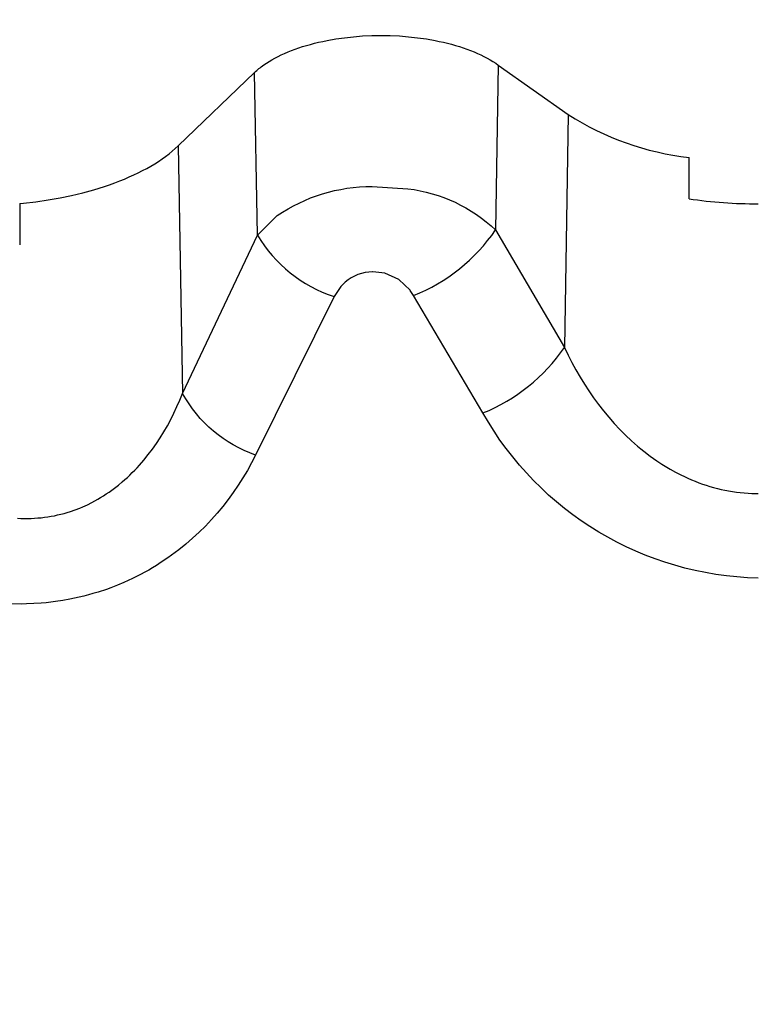
# Model space of a CAD drawing. Units: millimetres. Extents: x -152.9 to -138.9, y -2848.5 to -2832.4.
# Drawn here: x -147 to -147, y -2845.2 to -2845.2 of the extents above; entities that cross this region are included whole.
import ezdxf

# ---------------------------------------------------------------- set-up
doc = ezdxf.new("R2010")
doc.units = ezdxf.units.MM
doc.header["$PDSIZE"] = -1
doc.layers.add('DIASTASEIS', color=253, linetype='Continuous', lineweight=5)
doc.layers.add('MAKE2D$VISIBLE$CURVES', color=7, linetype='Continuous')
doc.layers.add('MAKE2D$VISIBLE$TANGENTS', color=7, linetype='Continuous')
doc.styles.get("Standard").update_dxf_attribs({"font": 'ARIALN.TTF'})
doc.dimstyles.get("Standard").update_dxf_attribs({"dimtxt": 0.18, "dimasz": 0.15, "dimexe": 0.1, "dimexo": 0, "dimgap": 0.09, "dimtad": 0, "dimzin": 0, "dimdsep": 46, "dimtxsty": 'Standard', "dimblk": 'OBLIQUE', "dimcen": 0.09, "dimadec": 0, "dimazin": 0, "dimtfac": 1, "dimtofl": 0, "dimtmove": 0, "dimatfit": 3, "dimldrblk": 'OBLIQUE', "dimfxl": 1, "dimtolj": 1, "dimtzin": 0, "dimarcsym": 0})

# ---------------------------------------------------------------- blocks, each defined once
blk = doc.blocks.new('_Oblique')
at = {"color": 0, "linetype": 'ByBlock', "lineweight": -2}
blk.add_line((-0.5, -0.5), (0.5, 0.5), dxfattribs=at)
blk = doc.blocks.new('*D51')
at = {"layer": 'Defpoints', "color": 0}
for p in [(-151.4297321812598, -2843.935997194314), (-143.2207564004242, -2844.963176364131), (-143.2207564004242, -2848.333624860623)]:
    blk.add_point(p, dxfattribs=at)
at = {"layer": 'DIASTASEIS', "color": 0, "lineweight": -2}
for p, q in [((-151.4297321812598, -2843.935997194314), (-151.4297321812598, -2848.433624860623)), ((-143.2207564004242, -2844.963176364131), (-143.2207564004242, -2848.433624860623)), ((-151.4297321812598, -2848.333624860623), (-147.592727237636, -2848.333624860623)), ((-143.2207564004242, -2848.333624860623), (-147.057761344048, -2848.333624860623))]:
    blk.add_line(p, q, dxfattribs=at)
at = {"layer": 'DIASTASEIS', "color": 0, "linetype": 'ByBlock', "lineweight": -2, "xscale": 0.15, "yscale": 0.15, "zscale": 0.15, "rotation": 180}
blk.add_blockref('_Oblique', (-151.4297321812598, -2848.333624860623), dxfattribs=at)
at = {"layer": 'DIASTASEIS', "color": 0, "linetype": 'ByBlock', "lineweight": -2, "xscale": 0.15, "yscale": 0.15, "zscale": 0.15}
blk.add_blockref('_Oblique', (-143.2207564004242, -2848.333624860623), dxfattribs=at)
at = {"layer": 'DIASTASEIS', "color": 0, "insert": (-147.325244290842, -2848.333624860623), "char_height": 0.18, "attachment_point": 5}
blk.add_mtext('\\A1;8.21', dxfattribs=at)
blk = doc.blocks.new('*D52')
at = {"layer": 'Defpoints', "color": 0}
for p in [(-147.0905922954552, -2839.788208693252), (-142.0874796312343, -2839.788208693252), (-147.0926218946307, -2847.1670275674)]:
    blk.add_point(p, dxfattribs=at)
at = {"layer": 'DIASTASEIS', "color": 0, "lineweight": -2}
for p, q in [((-147.0905922954552, -2839.788208693252), (-141.9874796312343, -2839.788208693252)), ((-142.0874796312343, -2839.788208693252), (-142.0874796312343, -2843.19632208667)), ((-142.0874796312343, -2847.1670275674), (-142.0874796312343, -2843.758914173982)), ((-147.0926218946307, -2847.1670275674), (-141.9874796312343, -2847.1670275674))]:
    blk.add_line(p, q, dxfattribs=at)
at = {"layer": 'DIASTASEIS', "color": 0, "linetype": 'ByBlock', "lineweight": -2, "xscale": 0.15, "yscale": 0.15, "zscale": 0.15}
for p, rotation in [((-142.0874796312343, -2839.788208693252), 90), ((-142.0874796312343, -2847.1670275674), 270)]:
    blk.add_blockref('_Oblique', p, dxfattribs=dict(at, rotation=rotation))
at = {"layer": 'DIASTASEIS', "color": 0, "insert": (-142.0874796312343, -2843.477618130326), "char_height": 0.18, "attachment_point": 5, "rotation": 90}
blk.add_mtext('\\A1;7.38', dxfattribs=at)
blk = doc.blocks.new('*D53')
at = {"layer": 'Defpoints', "color": 0}
for p in [(-147.0933611544395, -2841.673014415262), (-146.6926431141698, -2845.551901424571), (-142.7327902153401, -2845.551901424571)]:
    blk.add_point(p, dxfattribs=at)
at = {"layer": 'DIASTASEIS', "color": 0, "lineweight": -2}
for p, q in [((-147.0933611544395, -2841.673014415262), (-142.6327902153401, -2841.673014415262)), ((-142.7327902153401, -2841.673014415262), (-142.7327902153401, -2843.330547960844)), ((-142.7327902153401, -2845.551901424571), (-142.7327902153401, -2843.894367878989)), ((-146.6926431141698, -2845.551901424571), (-142.6327902153401, -2845.551901424571))]:
    blk.add_line(p, q, dxfattribs=at)
at = {"layer": 'DIASTASEIS', "color": 0, "linetype": 'ByBlock', "lineweight": -2, "xscale": 0.15, "yscale": 0.15, "zscale": 0.15}
for p, rotation in [((-142.7327902153401, -2841.673014415262), 90), ((-142.7327902153401, -2845.551901424571), 270)]:
    blk.add_blockref('_Oblique', p, dxfattribs=dict(at, rotation=rotation))
at = {"layer": 'DIASTASEIS', "color": 0, "insert": (-142.7327902153401, -2843.612457919917), "char_height": 0.18, "attachment_point": 5, "rotation": 90}
blk.add_mtext('\\A1;3.88', dxfattribs=at)
blk = doc.blocks.new('*D54')
at = {"layer": 'Defpoints', "color": 0}
for p in [(-149.2931348051744, -2843.948655121364), (-145.2737123051818, -2844.950454350682), (-145.2737123051818, -2847.68931834683)]:
    blk.add_point(p, dxfattribs=at)
at = {"layer": 'DIASTASEIS', "color": 0, "lineweight": -2}
for p, q in [((-149.2931348051744, -2843.948655121364), (-149.2931348051744, -2847.78931834683)), ((-145.2737123051818, -2844.950454350682), (-145.2737123051818, -2847.78931834683)), ((-149.2931348051744, -2847.68931834683), (-147.5674822182067, -2847.68931834683)), ((-145.2737123051818, -2847.68931834683), (-146.9993648921495, -2847.68931834683))]:
    blk.add_line(p, q, dxfattribs=at)
at = {"layer": 'DIASTASEIS', "color": 0, "linetype": 'ByBlock', "lineweight": -2, "xscale": 0.15, "yscale": 0.15, "zscale": 0.15, "rotation": 180}
blk.add_blockref('_Oblique', (-149.2931348051744, -2847.68931834683), dxfattribs=at)
at = {"layer": 'DIASTASEIS', "color": 0, "linetype": 'ByBlock', "lineweight": -2, "xscale": 0.15, "yscale": 0.15, "zscale": 0.15}
blk.add_blockref('_Oblique', (-145.2737123051818, -2847.68931834683), dxfattribs=at)
at = {"layer": 'DIASTASEIS', "color": 0, "insert": (-147.2834235551781, -2847.68931834683), "char_height": 0.18, "attachment_point": 5}
blk.add_mtext('\\A1;4.02', dxfattribs=at)
blk = doc.blocks.new('SC-A600')
at = {"layer": 'MAKE2D$VISIBLE$CURVES'}
for p, q in [((-146.9798330622172, -2847.365745007761), (-146.9794522433778, -2847.365690584759)), ((-146.9794522433778, -2847.365690584759), (-146.9790641919628, -2847.365647937096)), ((-146.9790641919628, -2847.365647937096), (-146.9786691583926, -2847.365617197738)), ((-146.9786691583926, -2847.365617197738), (-146.9782685424325, -2847.365598590366)), ((-146.9782685424325, -2847.365598590366), (-146.977868715969, -2847.365592409489)), ((-146.977868715969, -2847.365592409489), (-146.9774707615071, -2847.365598537465)), ((-146.9774707615071, -2847.365598537465), (-146.9770745519703, -2847.365616962948)), ((-146.9770745519703, -2847.365616962948), (-146.9766799602816, -2847.365647674588)), ((-146.9766799602816, -2847.365647674588), (-146.9762879779537, -2847.365690719826)), ((-146.9762879779537, -2847.365690719826), (-146.9759050137866, -2847.365745480933)), ((-146.981427780555, -2847.36613091536), (-146.9812643823021, -2847.366077597022)), ((-146.9812643823021, -2847.366077597022), (-146.9810972764973, -2847.36602677439)), ((-146.9810972764973, -2847.36602677439), (-146.9809264116607, -2847.365978461717)), ((-146.9809264116607, -2847.365978461717), (-146.9807517350864, -2847.365932682021)), ((-146.9807517350864, -2847.365932682021), (-146.9805731940684, -2847.36588945832)), ((-146.9805731940684, -2847.36588945832), (-146.9803913971753, -2847.365848951999)), ((-146.9803913971753, -2847.365848951999), (-146.9802072155079, -2847.365811341947)), ((-146.9802072155079, -2847.365811341947), (-146.9798330622172, -2847.365745007761)), ((-146.9759050137866, -2847.365745480933), (-146.9755323217443, -2847.365811649031)), ((-146.9755323217443, -2847.365811649031), (-146.9753498455544, -2847.365848969454)), ((-146.9753498455544, -2847.365848969454), (-146.9751699610707, -2847.365889095715)), ((-146.9751699610707, -2847.365889095715), (-146.9749926883903, -2847.365932010124)), ((-146.9749926883903, -2847.365932010124), (-146.9748179629115, -2847.365977745081)), ((-146.9748179629115, -2847.365977745081), (-146.9746456280823, -2847.366026401679)), ((-146.9746456280823, -2847.366026401679), (-146.9744764807627, -2847.366077813644)), ((-146.9744764807627, -2847.366077813644), (-146.9743116390918, -2847.366131664556)), ((-146.982461834831, -2847.36657314362), (-146.982327609533, -2847.366503237796)), ((-146.982327609533, -2847.366503237796), (-146.9821881305194, -2847.366435223521)), ((-146.9821881305194, -2847.366435223521), (-146.982043938861, -2847.366369367694)), ((-146.982043938861, -2847.366369367694), (-146.9818955756284, -2847.366305937214)), ((-146.9818955756284, -2847.366305937214), (-146.9817434087718, -2847.3662450747)), ((-146.9817434087718, -2847.3662450747), (-146.9815874665628, -2847.366186737668)), ((-146.9815874665628, -2847.366186737668), (-146.981427780555, -2847.36613091536)), ((-146.9743116390918, -2847.366131664556), (-146.9741513263567, -2847.366187835862)), ((-146.9741513263567, -2847.366187835862), (-146.9739955122117, -2847.366246284642)), ((-146.9739955122117, -2847.366246284642), (-146.9738441663116, -2847.366306967975)), ((-146.9738441663116, -2847.366306967975), (-146.973697188033, -2847.366369882716)), ((-146.973697188033, -2847.366369882716), (-146.9735545332703, -2847.366435061383)), ((-146.9735545332703, -2847.366435061383), (-146.9734162564542, -2847.366502514545)), ((-146.9734162564542, -2847.366502514545), (-146.9732824120155, -2847.36657225277)), ((-146.9831041805047, -2847.366989283125), (-146.983052462464, -2847.366949208556)), ((-146.983052462464, -2847.366949208556), (-146.9829450067555, -2847.366870413727)), ((-146.9829450067555, -2847.366870413727), (-146.9828322027231, -2847.366793417902)), ((-146.9828322027231, -2847.366793417902), (-146.9827140637818, -2847.366718213)), ((-146.9827140637818, -2847.366718213), (-146.9825906033461, -2847.366644790934)), ((-146.9825906033461, -2847.366644790934), (-146.982461834831, -2847.36657314362)), ((-146.9732824120155, -2847.36657225277), (-146.9731530260182, -2847.366644323167)), ((-146.9731530260182, -2847.366644323167), (-146.9730283471355, -2847.366718620755)), ((-146.9730283471355, -2847.366718620755), (-146.9729087637112, -2847.36679492797)), ((-146.9729087637112, -2847.36679492797), (-146.9727946640892, -2847.366873027245)), ((-146.9727946640892, -2847.366873027245), (-146.9697697824063, -2847.369019233313)), ((-146.9866491078046, -2847.370371281056), (-146.983342605499, -2847.367196467926)), ((-146.983342605499, -2847.367196467926), (-146.9832976147842, -2847.367154119336)), ((-146.9832976147842, -2847.367154119336), (-146.9832512752505, -2847.367112227571)), ((-146.9832512752505, -2847.367112227571), (-146.9832035885748, -2847.367070791622)), ((-146.9832035885748, -2847.367070791622), (-146.9831545564339, -2847.367029810477)), ((-146.9831545564339, -2847.367029810477), (-146.9831041805047, -2847.366989283125)), ((-146.9867746471557, -2847.370487595929), (-146.9866491078046, -2847.370371281056)), ((-146.9871922878614, -2847.370825942088), (-146.9870464018495, -2847.370715088626)), ((-146.9870464018495, -2847.370715088626), (-146.9869071333925, -2847.370602252513)), ((-146.9869071333925, -2847.370602252513), (-146.9867746471557, -2847.370487595929)), ((-146.987835712117, -2847.371245827388), (-146.9876661731883, -2847.371144436905)), ((-146.9876661731883, -2847.371144436905), (-146.9875023764995, -2847.371040679959)), ((-146.9875023764995, -2847.371040679959), (-146.9873443915556, -2847.370934525402)), ((-146.9873443915556, -2847.370934525402), (-146.9871922878614, -2847.370825942088)), ((-146.9645412843963, -2847.372659357653), (-146.964541284044, -2847.370876261212)), ((-146.9887687784869, -2847.371717088621), (-146.9885706917192, -2847.371627620078)), ((-146.9885706917192, -2847.371627620078), (-146.9883783778601, -2847.371535754875)), ((-146.9883783778601, -2847.371535754875), (-146.9881917990593, -2847.371441498415)), ((-146.9881917990593, -2847.371441498415), (-146.988010921688, -2847.371344854614)), ((-146.988010921688, -2847.371344854614), (-146.987835712117, -2847.371245827388)), ((-146.989841263746, -2847.372125928551), (-146.9896177142274, -2847.372050032769)), ((-146.9896177142274, -2847.372050032769), (-146.9893979845354, -2847.371970960583)), ((-146.9893979845354, -2847.371970960583), (-146.9891825887061, -2847.371888854973)), ((-146.9891825887061, -2847.371888854973), (-146.9889726842775, -2847.371804152015)), ((-146.9889726842775, -2847.371804152015), (-146.9887687784869, -2847.371717088621)), ((-146.9912617131763, -2847.37251508395), (-146.9907732800721, -2847.372397920923)), ((-146.9907732800721, -2847.372397920923), (-146.9902997462601, -2847.37226822556)), ((-146.9902997462601, -2847.37226822556), (-146.989841263746, -2847.372125928551)), ((-146.9935105653088, -2847.372869552161), (-146.9935105656612, -2847.374652179571)), ((-146.9935105653088, -2847.372869552161), (-146.993343586883, -2847.372852694969)), ((-146.993343586883, -2847.372852694969), (-146.9928108193133, -2847.372789268258)), ((-146.9928108193133, -2847.372789268258), (-146.9922834575547, -2847.372711463109)), ((-146.9922834575547, -2847.372711463109), (-146.9917653997313, -2847.372619732958)), ((-146.9917653997313, -2847.372619732958), (-146.9912617131763, -2847.37251508395))]:
    blk.add_line(p, q, dxfattribs=at)
for centre, radius, start, end in [((-146.9630972940496, -2847.358521695506), 0.01243866555863348, 237.5589756209592, 263.3335695650154), ((-146.9615626320203, -2847.352471808531), 0.02040611451293635, 261.6066261522261, 270.0599393362688)]:
    blk.add_arc(centre, radius, start, end, dxfattribs=at)
at = {"layer": 'MAKE2D$VISIBLE$TANGENTS'}
for p, q in [((-146.9727946640892, -2847.366873027245), (-146.9729116601374, -2847.374005535723)), ((-146.983218155926, -2847.374231610024), (-146.983342605499, -2847.367196467926)), ((-146.9697697824063, -2847.369019233313), (-146.9699350682499, -2847.379096128762)), ((-146.9866491078046, -2847.370371281056), (-146.9864597243679, -2847.381079556422)), ((-146.9782596624937, -2847.372125220648), (-146.9767054450345, -2847.372225753888)), ((-146.983218155926, -2847.374231610024), (-146.9823611368594, -2847.373389708899)), ((-146.972911632254, -2847.374005583365), (-146.9699350961289, -2847.379096081107)), ((-146.9864597243679, -2847.381079556422), (-146.983218155926, -2847.374231610024)), ((-146.9777132934539, -2847.375881618684), (-146.9782315205612, -2847.375817842626)), ((-146.977106784476, -2847.376156910324), (-146.9777122427576, -2847.375881895804)), ((-146.9794267174074, -2847.376270582906), (-146.9796120765589, -2847.376453508596)), ((-146.9766155545439, -2847.376616985711), (-146.9771059183168, -2847.37615749082)), ((-146.9796146923898, -2847.376456472276), (-146.9799026009266, -2847.376889815107)), ((-146.9764596895434, -2847.376846888007), (-146.976613109242, -2847.376620144239)), ((-146.9799026009266, -2847.376889815107), (-146.9832995580763, -2847.383750078309)), ((-146.9734600036932, -2847.381925909254), (-146.9764596895434, -2847.376846888007)), ((-146.9699350682499, -2847.379096128762), (-146.9697752369322, -2847.379423393997)), ((-146.9697752369322, -2847.379423393997), (-146.9696087207479, -2847.37974493386)), ((-146.9696087207479, -2847.37974493386), (-146.9694353588541, -2847.380060755149)), ((-146.9694353588541, -2847.380060755149), (-146.9692549570766, -2847.380370851042)), ((-146.9692549570766, -2847.380370851042), (-146.9690673041075, -2847.380675207366)), ((-146.9690673041075, -2847.380675207366), (-146.9688721536601, -2847.380973793985)), ((-146.9688721536601, -2847.380973793985), (-146.968669241609, -2847.381266572171)), ((-146.9867021617953, -2847.381651849043), (-146.9865774540233, -2847.381367836343)), ((-146.9865774540233, -2847.381367836343), (-146.9864597243679, -2847.381079556422)), ((-146.968669241609, -2847.381266572171), (-146.968458267597, -2847.381553484759)), ((-146.986833854007, -2847.381931403706), (-146.9867021617953, -2847.381651849043)), ((-146.968458267597, -2847.381553484759), (-146.9682390139567, -2847.381834419891)), ((-146.9682390139567, -2847.381834419891), (-146.9680121215611, -2847.382108834092)), ((-146.9871177631801, -2847.382474869768), (-146.9869724292228, -2847.382206040644)), ((-146.9869724292228, -2847.382206040644), (-146.986833854007, -2847.381931403706)), ((-146.9680121215611, -2847.382108834092), (-146.9677774210186, -2847.382376449903)), ((-146.9872699419633, -2847.382737776596), (-146.9871177631801, -2847.382474869768)), ((-146.9677774210186, -2847.382376449903), (-146.9675346581955, -2847.382636851885)), ((-146.9675346581955, -2847.382636851885), (-146.9672853379972, -2847.382887885298)), ((-146.9875954072199, -2847.383245591162), (-146.9874290866802, -2847.382994694477)), ((-146.9874290866802, -2847.382994694477), (-146.9872699419633, -2847.382737776596)), ((-146.9672853379972, -2847.382887885298), (-146.9670296564458, -2847.38312900546)), ((-146.9670296564458, -2847.38312900546), (-146.9667673422055, -2847.383360153929)), ((-146.9879490217478, -2847.383728197202), (-146.9877688093412, -2847.383490231567)), ((-146.9877688093412, -2847.383490231567), (-146.9875954072199, -2847.383245591162)), ((-146.9667673422055, -2847.383360153929), (-146.9666336043868, -2847.383471962787)), ((-146.9666336043868, -2847.383471962787), (-146.9664980948504, -2847.383581246186)), ((-146.9664980948504, -2847.383581246186), (-146.9662221649212, -2847.383792030982)), ((-146.9883311201386, -2847.384183580732), (-146.988136350345, -2847.383959365161)), ((-146.988136350345, -2847.383959365161), (-146.9879490217478, -2847.383728197202)), ((-146.9832995580763, -2847.383750078309), (-146.9834726964213, -2847.384082372646)), ((-146.9662221649212, -2847.383792030982), (-146.9660820520403, -2847.383893367874)), ((-146.9660820520403, -2847.383893367874), (-146.9659402791868, -2847.383992000409)), ((-146.9659402791868, -2847.383992000409), (-146.9657244682988, -2847.384134797151)), ((-146.9886376629267, -2847.384506194991), (-146.9885336404947, -2847.384400653498)), ((-146.9885336404947, -2847.384400653498), (-146.9884313938874, -2847.384293025032)), ((-146.9884313938874, -2847.384293025032), (-146.9883311201386, -2847.384183580732)), ((-146.9836557026794, -2847.384409976098), (-146.9838487511098, -2847.384732787496)), ((-146.9834726964213, -2847.384082372646), (-146.9836557026794, -2847.384409976098)), ((-146.9657244682988, -2847.384134797151), (-146.9655044223705, -2847.384271373688)), ((-146.9655044223705, -2847.384271373688), (-146.9653554169029, -2847.38435889039)), ((-146.9653554169029, -2847.38435889039), (-146.9651287926899, -2847.384484651166)), ((-146.9890695385778, -2847.384904811665), (-146.988959193933, -2847.384808714939)), ((-146.988959193933, -2847.384808714939), (-146.9888504030886, -2847.384710224697)), ((-146.9888504030886, -2847.384710224697), (-146.9887432437044, -2847.384609387965)), ((-146.9887432437044, -2847.384609387965), (-146.9886376629267, -2847.384506194991)), ((-146.9838487511098, -2847.384732787496), (-146.9840518886186, -2847.385050394251)), ((-146.9651287926899, -2847.384484651166), (-146.9648980786631, -2847.384603602932)), ((-146.9648980786631, -2847.384603602932), (-146.9647431500781, -2847.384678532771)), ((-146.9647431500781, -2847.384678532771), (-146.9645874583536, -2847.384749882386)), ((-146.9645874583536, -2847.384749882386), (-146.9644309682376, -2847.384817656451)), ((-146.9644309682376, -2847.384817656451), (-146.9642736438198, -2847.384881858079)), ((-146.9896444971696, -2847.385348534656), (-146.9895264728113, -2847.385264797264)), ((-146.9895264728113, -2847.385264797264), (-146.9894099074658, -2847.385178502935)), ((-146.9894099074658, -2847.385178502935), (-146.9892377299277, -2847.385044323092)), ((-146.9892377299277, -2847.385044323092), (-146.9890695385778, -2847.384904811665)), ((-146.9840518886186, -2847.385050394251), (-146.9842645571342, -2847.38536154322)), ((-146.9642736438198, -2847.384881858079), (-146.9641154491901, -2847.384942490382)), ((-146.9641154491901, -2847.384942490382), (-146.9639563672944, -2847.384999552547)), ((-146.9639563672944, -2847.384999552547), (-146.9637965682253, -2847.385053014554)), ((-146.9637965682253, -2847.385053014554), (-146.9636360704834, -2847.385102856849)), ((-146.9636360704834, -2847.385102856849), (-146.9634748354389, -2847.385149064114)), ((-146.9634748354389, -2847.385149064114), (-146.9633128239991, -2847.385191620476)), ((-146.9633128239991, -2847.385191620476), (-146.9631499950283, -2847.385230506721)), ((-146.9631499950283, -2847.385230506721), (-146.9629863064123, -2847.385265701925)), ((-146.9629863064123, -2847.385265701925), (-146.9627391494157, -2847.385311522553)), ((-146.9902577941046, -2847.385727888275), (-146.9901319122804, -2847.385657362711)), ((-146.9901319122804, -2847.385657362711), (-146.9900076825346, -2847.38558413349)), ((-146.9900076825346, -2847.38558413349), (-146.9898850632438, -2847.385508232283)), ((-146.9898850632438, -2847.385508232283), (-146.9897640146936, -2847.385429689275)), ((-146.9897640146936, -2847.385429689275), (-146.9896444971696, -2847.385348534656)), ((-146.9844867586425, -2847.385666043016), (-146.9847185988448, -2847.385963802057)), ((-146.9842645571342, -2847.38536154322), (-146.9844867586425, -2847.385666043016)), ((-146.9627391494157, -2847.385311522553), (-146.9624899459266, -2847.385348889293)), ((-146.9624899459266, -2847.385348889293), (-146.9623225605937, -2847.385369060582)), ((-146.9623225605937, -2847.385369060582), (-146.962154280408, -2847.38538539309)), ((-146.962154280408, -2847.38538539309), (-146.9619851944294, -2847.385397840791)), ((-146.9619851944294, -2847.385397840791), (-146.9618154885951, -2847.385406345893)), ((-146.9618154885951, -2847.385406345893), (-146.9616459151497, -2847.385410844444)), ((-146.9616459151497, -2847.385410844444), (-146.9615427482253, -2847.385411615267)), ((-146.991315150297, -2847.386185467824), (-146.9911120915266, -2847.386115135858)), ((-146.9911120915266, -2847.386115135858), (-146.9909106220518, -2847.386037482264)), ((-146.9909106220518, -2847.386037482264), (-146.990777616479, -2847.385981741416)), ((-146.990777616479, -2847.385981741416), (-146.9905800171581, -2847.385892138363)), ((-146.9905800171581, -2847.385892138363), (-146.9903853735296, -2847.38579567541)), ((-146.9903853735296, -2847.38579567541), (-146.9902577941046, -2847.385727888275)), ((-146.9847185988448, -2847.385963802057), (-146.9849601953853, -2847.386254719813)), ((-146.9936025022888, -2847.386477456184), (-146.9934553251428, -2847.386484287516)), ((-146.9934553251428, -2847.386484287516), (-146.99330797293, -2847.386487775575)), ((-146.99330797293, -2847.386487775575), (-146.9930868604857, -2847.386486682195)), ((-146.9930868604857, -2847.386486682195), (-146.9930132474258, -2847.386484615959)), ((-146.9930132474258, -2847.386484615959), (-146.9928667680117, -2847.386477937274)), ((-146.9928667680117, -2847.386477937274), (-146.9927212718065, -2847.386467881016)), ((-146.9927212718065, -2847.386467881016), (-146.9925767244908, -2847.386454465687)), ((-146.9925767244908, -2847.386454465687), (-146.9924330926952, -2847.386437708698)), ((-146.9924330926952, -2847.386437708698), (-146.9922903430503, -2847.386417627461)), ((-146.9922903430503, -2847.386417627461), (-146.9921483866518, -2847.386394229602)), ((-146.9921483866518, -2847.386394229602), (-146.9920071948634, -2847.386367534724)), ((-146.9920071948634, -2847.386367534724), (-146.9918669118843, -2847.386337583166)), ((-146.9918669118843, -2847.386337583166), (-146.9917275512525, -2847.386304389389)), ((-146.9917275512525, -2847.386304389389), (-146.9915891268492, -2847.386267966959)), ((-146.9915891268492, -2847.386267966959), (-146.9914516543448, -2847.386228324404)), ((-146.9914516543448, -2847.386228324404), (-146.991315150297, -2847.386185467824)), ((-146.9852116857267, -2847.386538681867), (-146.985473305175, -2847.386815507441)), ((-146.9849601953853, -2847.386254719813), (-146.9852116857267, -2847.386538681867)), ((-146.985473305175, -2847.386815507441), (-146.9857453322275, -2847.387084985487)), ((-146.986028070867, -2847.38734688565), (-146.9863218451364, -2847.387600962556)), ((-146.9857453322275, -2847.387084985487), (-146.986028070867, -2847.38734688565)), ((-146.9863218451364, -2847.387600962556), (-146.9866255579929, -2847.387845803339)), ((-146.9870972487427, -2847.388193249983), (-146.9873814233769, -2847.388384819208)), ((-146.9869378607262, -2847.388080089489), (-146.9870972487427, -2847.388193249983)), ((-146.9867806328627, -2847.38796427027), (-146.9869378607262, -2847.388080089489)), ((-146.9866255579929, -2847.387845803339), (-146.9867806328627, -2847.38796427027)), ((-146.9877566877201, -2847.38861892179), (-146.9879271020735, -2847.388718524445)), ((-146.9875885192694, -2847.388516581167), (-146.9877566877201, -2847.38861892179)), ((-146.9873814233769, -2847.388384819208), (-146.9875885192694, -2847.388516581167)), ((-146.9886317852495, -2847.389088955078), (-146.9888138576634, -2847.389174361922)), ((-146.9884521031989, -2847.389000626556), (-146.9886317852495, -2847.389088955078)), ((-146.9882747813814, -2847.388909418222), (-146.9884521031989, -2847.389000626556)), ((-146.9880997907039, -2847.388815370658), (-146.9882747813814, -2847.388909418222)), ((-146.9879271020735, -2847.388718524445), (-146.9880997907039, -2847.388815370658)), ((-146.9895650401188, -2847.389485248201), (-146.989756900748, -2847.389554457599)), ((-146.9892796946425, -2847.38937479645), (-146.9895650401188, -2847.389485248201)), ((-146.9889983527273, -2847.389256802545), (-146.9892796946425, -2847.38937479645)), ((-146.9888138576634, -2847.389174361922), (-146.9889983527273, -2847.389256802545)), ((-146.9911362063655, -2847.389940001091), (-146.9913384673073, -2847.38998088105)), ((-146.9909352640934, -2847.389895557272), (-146.9911362063655, -2847.389940001091)), ((-146.9907356291914, -2847.389847561549), (-146.9909352640934, -2847.389895557272)), ((-146.9905372917787, -2847.389796019507), (-146.9907356291914, -2847.389847561549)), ((-146.9903402513717, -2847.389740932852), (-146.9905372917787, -2847.389796019507)), ((-146.9901201306708, -2847.389674725535), (-146.9903402513717, -2847.389740932852)), ((-146.989756900748, -2847.389554457599), (-146.9901201306708, -2847.389674725535)), ((-146.9934298803685, -2847.390189168663), (-146.9938549326212, -2847.390186222912)), ((-146.993217208984, -2847.390185094267), (-146.9934298803685, -2847.390189168663)), ((-146.992898020862, -2847.390171935559), (-146.993217208984, -2847.390185094267)), ((-146.9925800264936, -2847.390150283379), (-146.992898020862, -2847.390171935559)), ((-146.9923697311556, -2847.390131199641), (-146.9925800264936, -2847.390150283379)), ((-146.9921607929726, -2847.390108424791), (-146.9923697311556, -2847.390131199641)), ((-146.9919532048042, -2847.390081981951), (-146.9921607929726, -2847.390108424791)), ((-146.9916443382508, -2847.390035490685), (-146.9919532048042, -2847.390081981951)), ((-146.9913384673073, -2847.38998088105), (-146.9916443382508, -2847.390035490685))]:
    blk.add_line(p, q, dxfattribs=at)
at = {"layer": 'MAKE2D$VISIBLE$TANGENTS', "extrusion": (0, 0, -1)}
for centre, radius, start, end in [((146.978275312099, -2847.379358937264), 0.007233692080199338, 55.61872629614181, 90.11086702365503), ((146.977509196713, -2847.37887253063), 0.006695146151270214, 96.90872023015025, 133.369210795848), ((146.9813789196531, -2847.378272232969), 0.005804794701170613, 289.321652210784, 331.0778044988528), ((146.961228369076, -2847.375036434635), 0.01403843815832336, 271.2859643160552, 330.6095907937065)]:
    blk.add_arc(centre, radius, start, end, dxfattribs=at)
at = {"layer": 'MAKE2D$VISIBLE$TANGENTS'}
for centre, radius, start, end in [((-146.9793988993635, -2847.369540753979), 0.007875185635634857, 291.9145997033683, 325.4626709258176), ((-146.978042274341, -2847.371172613369), 0.006012255044279626, 210.58350282811, 251.9755729002677), ((-146.9782059033616, -2847.377689458723), 0.001871789067459021, 90.85090486213025, 130.6781676766649), ((-146.9764121643236, -2847.374638209923), 0.007862939267493929, 292.0522861977253, 325.4619624687937)]:
    blk.add_arc(centre, radius, start, end, dxfattribs=at)
blk = doc.blocks.new('SC-A600_')
blk.add_blockref('SC-A600', (0, 0))

msp = doc.modelspace()

# ---------------------------------------------------------------- block references
msp.add_blockref('SC-A600_', (0, 2.197252490553637))

# ---------------------------------------------------------------- dimensions: what is measured, and where the dimension line sits
at = {"layer": 'DIASTASEIS'}
dim = msp.add_linear_dim(base=(-142.0874796312343, -2839.788208693252), p1=(-147.0926218946307, -2847.1670275674), p2=(-147.0905922954552, -2839.788208693252), angle=90, dimstyle='Standard', dxfattribs=at)
dim.commit()
dim.dimension.update_dxf_attribs({"geometry": '*D52', "text_midpoint": (-142.0874796312343, -2843.477618130326), "dimtype": 160})
dim = msp.add_linear_dim(base=(-142.7327902153401, -2845.551901424571), p1=(-147.0933611544395, -2841.673014415262), p2=(-146.6926431141698, -2845.551901424571), angle=90, dimstyle='Standard', dxfattribs=at)
dim.commit()
dim.dimension.update_dxf_attribs({"geometry": '*D53', "text_midpoint": (-142.7327902153401, -2843.612457919917)})
dim = msp.add_linear_dim(base=(-143.2207564004242, -2848.333624860623), p1=(-151.4297321812598, -2843.935997194314), p2=(-143.2207564004242, -2844.963176364131), dimstyle='Standard', dxfattribs=at)
dim.commit()
dim.dimension.update_dxf_attribs({"geometry": '*D51', "text_midpoint": (-147.325244290842, -2848.333624860623), "dimtype": 160})
dim = msp.add_linear_dim(base=(-145.2737123051818, -2847.68931834683), p1=(-149.2931348051744, -2843.948655121364), p2=(-145.2737123051818, -2844.950454350682), dimstyle='Standard', dxfattribs=at)
dim.commit()
dim.dimension.update_dxf_attribs({"geometry": '*D54', "text_midpoint": (-147.2834235551781, -2847.68931834683)})

doc.saveas('drawing.dxf')
